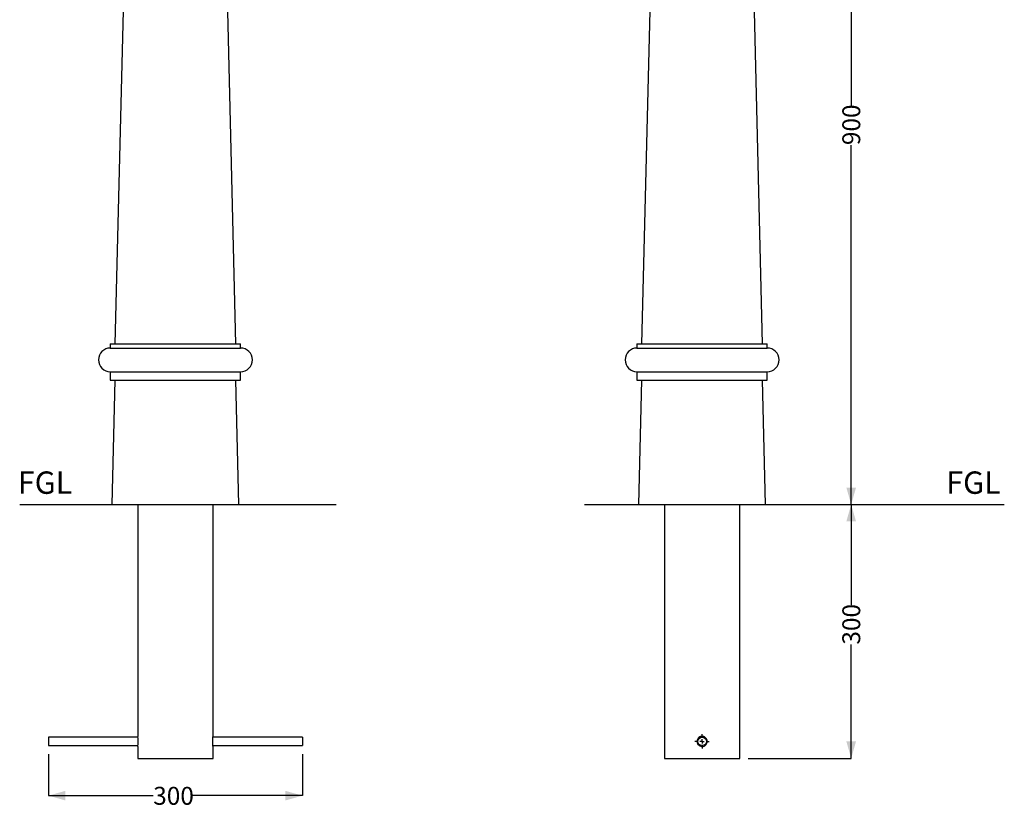
# Model space of a CAD drawing. Units: millimetres. Extents: x 40 to 228, y 10 to 200.
# Drawn here: x 40 to 156, y 10 to 103 of the extents above; entities that cross this region are included whole.
import ezdxf

# ---------------------------------------------------------------- set-up
doc = ezdxf.new("R2010")
doc.units = ezdxf.units.MM
doc.layers.add('SLD-0', color=179, linetype='Continuous')
doc.styles.add('SLDTEXTSTYLE0', font='TXT', dxfattribs={"width": 0.75})
doc.dimstyles.new('SLDDIMSTYLE0', dxfattribs={"dimtxt": 2.116667, "dimasz": 2, "dimexe": 0, "dimexo": 0.0625, "dimgap": 0.529167, "dimtad": 0, "dimdec": 0, "dimlfac": 10, "dimrnd": 1e-09, "dimzin": 12, "dimdsep": 46, "dimtxsty": 'SLDTEXTSTYLE0', "dimsah": 1, "dimcen": 0.09, "dimadec": 0, "dimazin": 3, "dimtfac": 1, "dimtdec": 0, "dimtofl": 0, "dimtmove": 0, "dimatfit": 3, "dimfxl": 0, "dimfrac": 2, "dimtolj": 1, "dimtzin": 12, "dimarcsym": 0})

# ---------------------------------------------------------------- blocks, each defined once
blk = doc.blocks.new('_D')
at = {"layer": 'SLD-0'}
for p, q in [((43.06, 16.49), (43.06, 11.58)), ((73.06, 16.49), (73.06, 11.58)), ((43.06, 11.58), (55.43, 11.58)), ((73.06, 11.58), (60.12, 11.58))]:
    blk.add_line(p, q, dxfattribs=at)
for points in [[(43.06, 11.58), (45.06, 11.01), (45.06, 12.15)], [(73.06, 11.58), (71.06, 12.15), (71.06, 11.01)]]:
    blk.add_solid(points, dxfattribs=at)
at = {"layer": 'SLD-0', "insert": (55.43, 12.62), "char_height": 2.117, "attachment_point": 1, "style": 'SLDTEXTSTYLE0'}
blk.add_mtext('300', dxfattribs=at)
blk = doc.blocks.new('_D_1')
at = {"layer": 'SLD-0'}
for p, q in [((125.62, 135.99), (137.93, 135.99)), ((137.93, 135.99), (137.93, 93.16)), ((137.93, 45.99), (137.93, 88.47)), ((128.81, 45.99), (137.93, 45.99))]:
    blk.add_line(p, q, dxfattribs=at)
for points in [[(137.93, 135.99), (137.36, 133.99), (138.5, 133.99)], [(137.93, 45.99), (138.5, 47.99), (137.36, 47.99)]]:
    blk.add_solid(points, dxfattribs=at)
at = {"layer": 'SLD-0', "insert": (136.88, 88.47), "char_height": 2.117, "attachment_point": 1, "rotation": 90, "style": 'SLDTEXTSTYLE0'}
blk.add_mtext('900', dxfattribs=at)
blk = doc.blocks.new('_D_2')
at = {"layer": 'SLD-0'}
for p, q in [((128.81, 45.99), (137.93, 45.99)), ((137.93, 45.99), (137.93, 34.12)), ((137.93, 15.99), (137.93, 29.43)), ((125.76, 15.99), (137.93, 15.99))]:
    blk.add_line(p, q, dxfattribs=at)
for points in [[(137.93, 45.99), (137.36, 43.99), (138.5, 43.99)], [(137.93, 15.99), (138.5, 17.99), (137.36, 17.99)]]:
    blk.add_solid(points, dxfattribs=at)
at = {"layer": 'SLD-0', "insert": (136.88, 29.43), "char_height": 2.117, "attachment_point": 1, "rotation": 90, "style": 'SLDTEXTSTYLE0'}
blk.add_mtext('300', dxfattribs=at)
blk = doc.blocks.new('SW_CENTERMARKSYMBOL_0')
at = {"layer": 'SLD-0', "color": 0}
for p, q in [((-0.5, 0), (-0.85, 0)), ((0, 0), (-0.25, 0)), ((0, 0.5), (0, 0.85)), ((0, 0), (0, 0.25)), ((0, 0), (0, -0.25)), ((0, 0), (0.25, 0)), ((0.5, 0), (0.85, 0)), ((0, -0.5), (0, -0.85))]:
    blk.add_line(p, q, dxfattribs=at)

msp = doc.modelspace()

# ---------------------------------------------------------------- linework, layer by layer
at = {"color": 7, "linetype": 'Continuous', "lineweight": 25}
for p, q in [((52.06, 111.39), (50.91, 64.99)), ((65.21, 64.99), (64.06, 111.39)), ((114.31, 111.39), (113.16, 64.99)), ((127.46, 64.99), (126.31, 111.39)), ((50.36, 64.99), (50.36, 64.49)), ((50.36, 64.99), (58.06, 64.99)), ((50.36, 64.49), (58.06, 64.49)), ((58.06, 64.99), (65.76, 64.99)), ((58.06, 64.49), (65.76, 64.49)), ((65.76, 64.49), (65.76, 64.99)), ((112.61, 64.99), (112.61, 64.49)), ((112.61, 64.99), (128.01, 64.99)), ((112.61, 64.49), (128.01, 64.49)), ((128.01, 64.49), (128.01, 64.99)), ((50.36, 61.69), (50.36, 60.69)), ((50.36, 61.69), (58.06, 61.69)), ((58.06, 61.69), (65.76, 61.69)), ((65.76, 60.69), (65.76, 61.69)), ((112.61, 61.69), (112.61, 60.69)), ((112.61, 61.69), (128.01, 61.69)), ((128.01, 60.69), (128.01, 61.69)), ((50.36, 60.69), (58.06, 60.69)), ((50.91, 60.69), (50.56, 45.99)), ((58.06, 60.69), (65.76, 60.69)), ((65.56, 45.99), (65.21, 60.69)), ((112.61, 60.69), (128.01, 60.69)), ((113.16, 60.69), (112.81, 45.99)), ((127.81, 45.99), (127.46, 60.69)), ((50.56, 45.99), (58.06, 45.99)), ((53.61, 45.99), (53.61, 18.58)), ((58.06, 45.99), (65.56, 45.99)), ((62.5, 18.59), (62.5, 45.99)), ((112.81, 45.99), (127.81, 45.99)), ((115.87, 45.99), (115.87, 15.99)), ((124.76, 15.99), (124.76, 45.99)), ((53.62, 18.49), (43.06, 18.49)), ((43.06, 18.49), (43.06, 17.93)), ((43.06, 17.93), (43.06, 17.49)), ((43.06, 17.49), (53.62, 17.49)), ((73.06, 18.49), (62.49, 18.49)), ((62.49, 17.49), (73.06, 17.49)), ((73.06, 18.49), (73.06, 17.93)), ((73.06, 17.93), (73.06, 17.49)), ((53.61, 17.39), (53.61, 15.99)), ((62.5, 15.99), (62.5, 17.4)), ((53.61, 15.99), (58.06, 15.99)), ((58.06, 15.99), (62.5, 15.99)), ((115.87, 15.99), (124.76, 15.99))]:
    msp.add_line(p, q, dxfattribs=at)
msp.add_circle((120.31, 17.99), 0.5, dxfattribs=at)
for centre, radius, start, end in [((50.36, 63.09), 1.4, 90, 270), ((65.76, 63.09), 1.4, 270, 90), ((112.61, 63.09), 1.4, 90, 270), ((128.01, 63.09), 1.4, 270, 90), ((49.19, 17.99), 4.46, 352.2757, 7.6268)]:
    msp.add_arc(centre, radius, start, end, dxfattribs=at)
for points, knots in [([(62.5, 17.4), (62.5, 17.39), (62.5, 17.39), (62.49, 17.44), (62.48, 17.55), (62.47, 17.72), (62.46, 17.92), (62.46, 18.12), (62.47, 18.31), (62.49, 18.47), (62.5, 18.56), (62.5, 18.6), (62.5, 18.59), (62.5, 18.59)], [0, 0, 0, 0, 0.035643, 0.14199, 0.248675, 0.356208, 0.463789, 0.570524, 0.676844, 0.78382, 0.891505, 0.998849, 1, 1, 1, 1]), ([(120.91, 17.99), (120.91, 17.92), (120.89, 17.79), (120.79, 17.61), (120.64, 17.47), (120.45, 17.39), (120.24, 17.38), (120.05, 17.44), (119.88, 17.56), (119.76, 17.72), (119.7, 17.92), (119.72, 18.12), (119.79, 18.31), (119.93, 18.47), (120.11, 18.57), (120.31, 18.6), (120.51, 18.57), (120.69, 18.47), (120.83, 18.32), (120.9, 18.15), (120.91, 18.04), (120.91, 17.99)], [0, 0, 0, 0, 0.053355, 0.106698, 0.160347, 0.214201, 0.267723, 0.320901, 0.374247, 0.428018, 0.481813, 0.535184, 0.588348, 0.641841, 0.695687, 0.749364, 0.802615, 0.855845, 0.909485, 0.963341, 1, 1, 1, 1])]:
    msp.add_open_spline(points, degree=3, knots=knots, dxfattribs=at)
at = {"layer": 'SLD-0'}
for p, q in [((39.65, 45.99), (77.06, 45.99)), ((106.39, 45.99), (156.03, 45.99))]:
    msp.add_line(p, q, dxfattribs=at)

# ---------------------------------------------------------------- block references
msp.add_blockref('SW_CENTERMARKSYMBOL_0', (120.31, 17.99), dxfattribs=at)

# ---------------------------------------------------------------- texts
at = {"layer": 'SLD-0', "char_height": 2.646, "attachment_point": 1, "style": 'SLDTEXTSTYLE0'}
for insert in [(39.43, 49.9), (149.16, 49.9)]:
    msp.add_mtext('FGL', dxfattribs=dict(at, insert=insert))

# ---------------------------------------------------------------- dimensions: what is measured, and where the dimension line sits
at = {"layer": 'SLD-0'}
for base, p1, p2, angle, picture, middle in [((137.93, 135.99), (127.81, 45.99), (124.62, 135.99), 90, '_D_1', (137.93, 90.81)), ((137.93, 45.99), (124.76, 15.99), (127.81, 45.99), 90, '_D_2', (137.93, 31.77)), ((73.06, 11.58), (43.06, 17.49), (73.06, 17.49), 0, '_D', (57.78, 11.58))]:
    dim = msp.add_linear_dim(base=base, p1=p1, p2=p2, angle=angle, dimstyle='SLDDIMSTYLE0', dxfattribs=at)
    dim.commit()
    dim.dimension.update_dxf_attribs({"geometry": picture, "text_midpoint": middle, "dimtype": 160})

doc.saveas('drawing.dxf')
